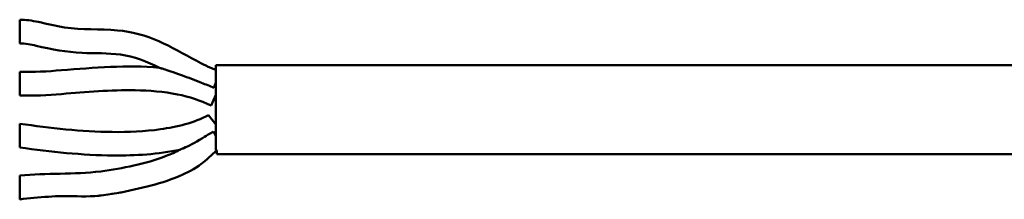
# Model space of a CAD drawing. Extents: x -330 to 3177, y -965 to 1498.
# Drawn here: x 1755 to 1821, y 397 to 410 of the extents above; entities that cross this region are included whole.
import ezdxf

# ---------------------------------------------------------------- set-up
doc = ezdxf.new("R2010")
doc.units = 0
doc.layers.get('0').update_dxf_attribs({"lineweight": 25})
doc.layers.add('Sichtbar (ISO)', color=7, linetype='Continuous', lineweight=50)
doc.layers.add('Sichtbar schmal (ISO)', color=3, linetype='Continuous', lineweight=35)

# ---------------------------------------------------------------- blocks, each defined once
blk = doc.blocks.new('VCD204-250_HUB   (F)')
at = {"layer": 'Sichtbar (ISO)'}
for p, q in [((-77.131, -6.543), (-77.131, -4.943)), ((-77.131, -10.05), (-77.131, -8.45)), ((-63.931, -13.737), (-63.931, -8)), ((0.285, -8), (-63.931, -8)), ((-63.931, -9.18), (-64.058, -9.529)), ((-63.931, -10), (-64.254, -10.732)), ((-64.419, -11.366), (-63.931, -12)), ((-77.131, -13.55), (-77.131, -11.95)), ((-64.087, -12.481), (-63.931, -12.8)), ((-63.876, -14), (-63.876, -13.75)), ((0.285, -14), (-63.876, -14)), ((-77.131, -17.05), (-77.131, -15.45))]:
    blk.add_line(p, q, dxfattribs=at)
for points, knots in [([(-77.131, -4.943), (-76.714, -4.939), (-76.296, -5.004), (-75.294, -5.215), (-74.706, -5.372), (-72.935, -5.645), (-71.736, -5.553), (-69.601, -5.75), (-68.65, -6.002), (-66.909, -6.768), (-66.099, -7.259), (-64.832, -7.932), (-64.389, -8.15), (-63.931, -8.328)], [0, 0, 0, 0, 0.125174, 0.125174, 0.307263, 0.307263, 0.662807, 0.662807, 0.950542, 0.950542, 1.233432, 1.233432, 1.380912, 1.380912, 1.380912, 1.380912]), ([(-67.724, -8.185), (-68.544, -7.762), (-69.431, -7.422), (-71.2, -7.178), (-72.069, -7.216), (-73.971, -7.136), (-75, -6.928), (-76.381, -6.617), (-76.755, -6.536), (-77.131, -6.543)], [0, 0, 0, 0, 0.2767531, 0.2767531, 0.5356928, 0.5356928, 0.847635, 0.847635, 0.9604179, 0.9604179, 0.9604179, 0.9604179]), ([(-77.131, -8.45), (-76.195, -8.496), (-75.255, -8.419), (-72.128, -8.179), (-69.914, -7.974), (-67.724, -8.185)], [0, 0, 0, 0, 0.281213, 0.281213, 0.9410584, 0.9410584, 0.9410584, 0.9410584]), ([(-64.058, -9.529), (-64.332, -9.42), (-64.618, -9.305), (-65.325, -9.026), (-65.796, -8.844), (-66.807, -8.473), (-67.199, -8.347), (-67.501, -8.252), (-67.576, -8.23), (-67.659, -8.205), (-67.684, -8.197), (-67.712, -8.189), (-67.72, -8.186), (-67.724, -8.185), (-67.724, -8.185), (-67.724, -8.185)], [0, 0, 0, 0, 0.0883631, 0.0883631, 0.2276731, 0.2276731, 0.4096396, 0.4096396, 0.462663, 0.462663, 0.4872131, 0.4872131, 0.503058, 0.503058, 0.5073892, 0.5073892, 0.5073892, 0.5073892]), ([(-64.254, -10.732), (-64.964, -10.375), (-65.736, -10.133), (-67.446, -9.787), (-68.402, -9.712), (-71.009, -9.669), (-72.664, -9.825), (-75.252, -10.021), (-76.193, -10.089), (-77.131, -10.05)], [0, 0, 0, 0, 0.238354, 0.238354, 0.523466, 0.523466, 1.020439, 1.020439, 1.302155, 1.302155, 1.302155, 1.302155]), ([(-77.131, -11.95), (-75.066, -12.248), (-72.984, -12.488), (-69.818, -12.522), (-68.732, -12.477), (-66.546, -12.17), (-65.412, -11.9), (-64.419, -11.366)], [0, 0, 0, 0, 0.625831, 0.625831, 0.949884, 0.949884, 1.288183, 1.288183, 1.288183, 1.288183]), ([(-66.354, -13.704), (-66.354, -13.704), (-66.352, -13.703), (-66.344, -13.7), (-66.336, -13.697), (-66.308, -13.687), (-66.285, -13.678), (-66.208, -13.648), (-66.138, -13.619), (-65.808, -13.479), (-65.34, -13.233), (-64.664, -12.817), (-64.497, -12.715), (-64.246, -12.57), (-64.169, -12.526), (-64.087, -12.481)], [0.6497764, 0.6497764, 0.6497764, 0.6497764, 0.6578216, 0.6578216, 0.6705203, 0.6705203, 0.6919917, 0.6919917, 0.7422284, 0.7422284, 0.9609848, 0.9609848, 1.0340385, 1.0340385, 1.0653324, 1.0653324, 1.0653324, 1.0653324]), ([(-66.354, -13.704), (-67.817, -14.017), (-69.329, -14.107), (-72.935, -14.079), (-75.043, -13.848), (-77.131, -13.55)], [0, 0, 0, 0, 0.448942, 0.448942, 1.081801, 1.081801, 1.081801, 1.081801]), ([(-77.131, -15.45), (-75.322, -15.262), (-73.485, -15.401), (-70.185, -14.966), (-68.681, -14.671), (-66.958, -14.006), (-66.648, -13.869), (-66.354, -13.704)], [0, 0, 0, 0, 0.545733, 0.545733, 0.998605, 0.998605, 1.09979, 1.09979, 1.09979, 1.09979]), ([(-63.876, -13.75), (-64.222, -14.054), (-64.541, -14.39), (-65.369, -15.003), (-65.88, -15.273), (-67.102, -15.786), (-67.83, -16.005), (-70.1, -16.573), (-71.69, -16.92), (-74.559, -16.782), (-75.85, -16.916), (-77.131, -17.05)], [0, 0, 0, 0, 0.138091, 0.138091, 0.30898, 0.30898, 0.535605, 0.535605, 1.011205, 1.011205, 1.397544, 1.397544, 1.397544, 1.397544]), ([(-63.931, -13.737), (-63.896, -13.745), (-63.877, -13.75), (-63.876, -13.75), (-63.876, -13.75), (-63.876, -13.75)], [0, 0, 0, 0, 0.02697604, 0.02697604, 0.02783662, 0.02783662, 0.02783662, 0.02783662])]:
    blk.add_open_spline(points, degree=3, knots=knots, dxfattribs=at)
at = {"layer": 'Sichtbar schmal (ISO)'}
for points, knots in [([(-77.131, -6.543), (-76.782, -6.537), (-75.973, -6.699), (-74.455, -7.071), (-72.771, -7.213), (-71.117, -7.191), (-69.631, -7.369), (-68.522, -7.783), (-67.856, -8.118), (-67.724, -8.185)], [0, 0, 0, 0, 0.125, 0.25, 0.375, 0.5, 0.625, 0.75, 0.7800309, 0.7800309, 0.7800309, 0.7800309]), ([(-77.131, -10.05), (-76.079, -10.093), (-73.679, -9.898), (-69.565, -9.578), (-66.569, -9.86), (-64.96, -10.41), (-64.496, -10.613), (-64.298, -10.709), (-64.254, -10.732)], [0, 0, 0, 0, 0.292314, 0.584628, 0.876942, 0.95002, 0.986559, 1, 1, 1, 1]), ([(-77.131, -13.55), (-75.336, -13.806), (-71.297, -14.342), (-67.316, -13.912), (-66.354, -13.704)], [0, 0, 0, 0, 0.5842677, 0.7834222, 0.7834222, 0.7834222, 0.7834222]), ([(-77.131, -17.05), (-76.543, -16.988), (-75.333, -16.866), (-74.076, -16.802), (-73.419, -16.838), (-72.56, -16.873), (-71.197, -16.716), (-69.626, -16.446), (-67.986, -16.059), (-66.534, -15.58), (-65.378, -15.02), (-64.465, -14.338), (-64.082, -13.933), (-63.876, -13.75)], [0, 0, 0, 0, 0.1088855, 0.217771, 0.3266565, 0.435542, 0.5081323, 0.5807226, 0.6533129, 0.7259033, 0.7984936, 0.8710839, 0.9596641, 0.9596641, 0.9596641, 0.9596641])]:
    blk.add_open_spline(points, degree=3, knots=knots, dxfattribs=at)

msp = doc.modelspace()

# ---------------------------------------------------------------- block references
msp.add_blockref('VCD204-250_HUB   (F)', (1831.935, 414.482))

doc.saveas('drawing.dxf')
